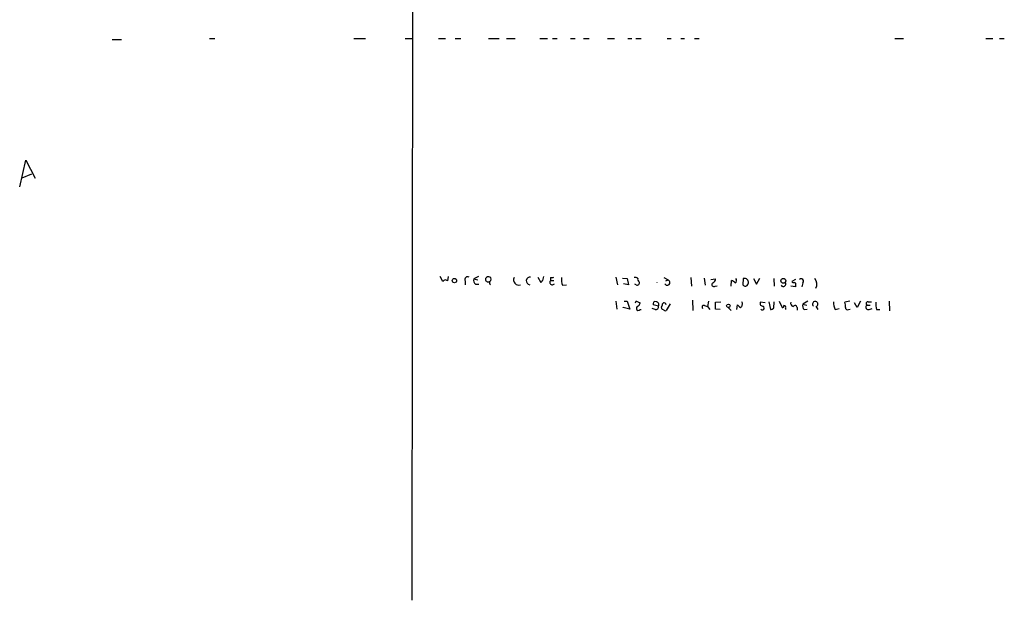
# Model space of a CAD drawing. Extents: x 12 to 984, y 1329 to 2230.
# Drawn here: x 617 to 789, y 1458 to 1559 of the extents above; entities that cross this region are included whole.
import ezdxf

# ---------------------------------------------------------------- set-up
doc = ezdxf.new("R2010")
doc.units = 0
doc.header["$MEASUREMENT"] = 0
doc.layers.add('MAIN', color=5, linetype='CONTINUOUS')

msp = doc.modelspace()

# ---------------------------------------------------------------- linework, layer by layer
at = {"layer": 'MAIN'}
for p, q in [((686.1387, 2058.3515), (685.7153, 1457.7262)), ((633.3067, 1555.6855), (634.9153, 1555.6855)), ((650.3247, 1555.8549), (651.256, 1555.8549)), ((675.5553, 1555.8549), (677.5873, 1555.8549)), ((684.53, 1555.8549), (685.8, 1555.8549)), ((690.372, 1555.8549), (691.5573, 1555.8549)), ((693.2507, 1555.8549), (694.2667, 1555.8549)), ((699.0927, 1555.8549), (700.9553, 1555.8549)), ((702.2253, 1555.8549), (703.7493, 1555.8549)), ((708.0673, 1555.8549), (709.422, 1555.8549)), ((710.2687, 1555.8549), (711.1153, 1555.8549)), ((713.4013, 1555.8549), (714.248, 1555.8549)), ((715.6873, 1555.8549), (716.7033, 1555.8549)), ((719.9207, 1555.8549), (721.106, 1555.8549)), ((723.4767, 1555.8549), (724.154, 1555.8549)), ((724.8313, 1555.8549), (725.7627, 1555.8549)), ((730.3347, 1555.8549), (731.012, 1555.8549)), ((732.7053, 1555.8549), (733.3827, 1555.8549)), ((735.076, 1555.8549), (735.9227, 1555.8549)), ((770.128, 1555.8549), (771.652, 1555.8549)), ((786.0453, 1555.8549), (787.2307, 1555.8549)), ((788.416, 1555.8549), (789.2627, 1555.8549)), ((617.1353, 1529.9469), (618.236, 1534.6035)), ((618.236, 1534.6035), (619.8447, 1531.4709)), ((617.5587, 1531.5555), (619.252, 1532.2329)), ((691.134, 1513.4369), (690.626, 1514.2835)), ((692.0653, 1514.2835), (691.896, 1513.5215)), ((695.0287, 1513.5215), (695.0287, 1512.8442)), ((697.3147, 1514.2835), (696.5527, 1513.8602)), ((696.5527, 1513.8602), (697.23, 1513.6909)), ((707.7287, 1514.1989), (708.2367, 1513.2675)), ((708.5753, 1513.6062), (708.7447, 1514.2835)), ((709.93, 1514.1142), (709.93, 1513.6062)), ((709.93, 1513.6062), (710.5227, 1513.6062)), ((721.36, 1514.1989), (721.614, 1512.8442)), ((722.5453, 1514.0295), (723.3073, 1513.9449)), ((723.5613, 1512.8442), (722.7147, 1513.0135)), ((723.3073, 1513.9449), (723.5613, 1512.8442)), ((729.742, 1514.1142), (730.504, 1513.6909)), ((730.0807, 1513.5215), (730.504, 1513.6909)), ((734.4833, 1514.1142), (734.568, 1512.5902)), ((736.7693, 1514.0295), (736.9387, 1512.7595)), ((737.9547, 1513.7755), (738.8013, 1513.8602)), ((741.5107, 1512.5902), (741.5953, 1513.6062)), ((743.6273, 1513.9449), (743.5427, 1512.8442)), ((743.8813, 1513.9449), (743.6273, 1513.9449)), ((745.4053, 1513.9449), (745.9133, 1512.9289)), ((745.9133, 1512.9289), (746.506, 1514.0295)), ((748.9613, 1513.9449), (749.046, 1512.5902)), ((752.7713, 1513.7755), (752.094, 1513.4369)), ((754.0413, 1513.1829), (753.872, 1512.5055)), ((696.8067, 1512.9289), (697.3993, 1512.9289)), ((712.0467, 1512.7595), (712.724, 1512.8442)), ((724.916, 1512.8442), (724.662, 1512.9289)), ((738.7167, 1512.5902), (739.0553, 1512.6749)), ((752.7713, 1512.5055), (751.9247, 1512.5902)), ((752.7713, 1512.7595), (752.7713, 1512.5055)), ((721.36, 1509.9655), (721.5293, 1508.6109)), ((722.7993, 1509.9655), (723.3073, 1509.9655)), ((723.3073, 1509.9655), (723.8153, 1508.6109)), ((725.17, 1509.8809), (725.5933, 1509.7115)), ((734.7373, 1510.1349), (734.822, 1508.3569)), ((737.5313, 1509.9655), (737.362, 1509.0342)), ((738.8013, 1509.7962), (739.7327, 1509.8809)), ((738.8013, 1508.6109), (738.8013, 1509.7962)), ((747.4373, 1509.7115), (746.5907, 1509.7962)), ((748.1147, 1509.8809), (748.3687, 1508.5262)), ((748.9613, 1508.7802), (749.046, 1509.8809)), ((749.8927, 1509.9655), (750.4007, 1508.8649)), ((754.888, 1509.9655), (754.0413, 1509.4575)), ((762.254, 1509.9655), (761.4073, 1509.7962)), ((763.524, 1508.8649), (763.1007, 1509.7115)), ((764.1167, 1509.9655), (763.524, 1508.8649)), ((765.4713, 1509.8809), (766.064, 1509.8809)), ((769.112, 1509.9655), (769.1967, 1508.2722)), ((722.63, 1508.8649), (722.63, 1508.9495)), ((723.8153, 1508.6109), (722.63, 1508.8649)), ((725.5933, 1508.5262), (725.7627, 1508.5262)), ((728.218, 1508.5262), (727.71, 1508.6955)), ((728.8107, 1509.1189), (727.8793, 1509.3729)), ((730.8427, 1509.5422), (730.1653, 1508.3569)), ((736.854, 1509.2035), (737.362, 1509.0342)), ((737.362, 1509.0342), (737.7853, 1508.5262)), ((739.5633, 1508.5262), (738.8013, 1508.6109)), ((741.0027, 1508.8649), (741.5107, 1508.3569)), ((742.5267, 1508.5262), (742.6113, 1509.3729)), ((750.9933, 1508.7802), (750.9933, 1508.5262)), ((753.0253, 1508.8649), (753.0253, 1508.4415)), ((754.0413, 1509.4575), (754.7187, 1509.2882)), ((754.2953, 1508.5262), (754.8033, 1508.6109)), ((756.3273, 1509.1189), (756.666, 1508.5262)), ((759.714, 1508.5262), (760.3913, 1508.6955)), ((762, 1508.5262), (762.3387, 1508.6109)), ((765.2173, 1509.2882), (765.81, 1509.2882)), ((765.6407, 1508.5262), (766.1487, 1508.6955)), ((766.9107, 1508.5262), (767.5033, 1508.5262))]:
    msp.add_line(p, q, dxfattribs=at)
for centre, radius in [((693.1439, 1513.5694), 0.3806), ((750.636, 1513.5361), 0.4271), ((741.0222, 1509.1645), 0.3002)]:
    msp.add_circle(centre, radius, dxfattribs=at)
for centre, radius, start, end in [((691.5408, 1513.2473), 0.4487, 37.666685, 155.010871), ((695.4661, 1513.7615), 0.4989, 61.256631, 208.753438), ((697.3002, 1513.5638), 0.8041, 158.370598, 232.142514), ((699.013, 1513.8104), 0.4489, 162.566031, 303.690068), ((699.0927, 1513.6908), 0.5681, 63.43946, 153.425927), ((699.6584, 1513.179), 0.4046, 140.395708, 235.850351), ((699.0815, 1513.8179), 0.4642, 304.840348, 55.159652), ((704.3745, 1513.6908), 0.9003, 151.946231, 289.884146), ((706.3741, 1513.5215), 0.6826, 82.88123, 262.863531), ((623.7435, 1598.0743), 119.7134, 314.893869, 315.123086), ((710.2525, 1513.2914), 0.4507, 135.692227, 321.929887), ((710.0995, 1515.0445), 0.9456, 259.674018, 296.58673), ((714.3319, 1513.7332), 2.484, 171.177027, 203.078351), ((724.7468, 1513.1839), 0.9456, 63.413271, 100.325982), ((725.0854, 1513.1828), 0.3786, 243.421413, 26.578587), ((725.7936, 1513.8771), 0.642, 166.266814, 234.849317), ((727.961, 1513.2252), 0.5972, 355.938307, 4.061693), ((730.3385, 1513.2377), 0.4825, 207.691061, 69.93877), ((738.5051, 1512.8866), 0.3642, 125.557794, 305.523047), ((737.9912, 1513.9387), 0.8139, 291.787031, 354.465227), ((741.2563, 1512.505), 1.1522, 36.039438, 72.889228), ((742.0005, 1513.6244), 0.4797, 293.010376, 41.932159), ((743.9758, 1513.1079), 0.5071, 211.335827, 349.270673), ((743.8961, 1513.3), 0.645, 333.629602, 91.314667), ((750.6124, 1513.0136), 0.4567, 213.690068, 33.686588), ((752.4327, 1513.6062), 0.3787, 206.558284, 296.558284), ((752.4328, 1512.9289), 0.3785, 333.414641, 63.448488), ((753.7572, 1513.4914), 0.4194, 312.642208, 137.357792), ((755.0233, 1512.9763), 1.4919, 330.933459, 40.484658), ((725.0007, 1509.6833), 0.2602, 49.410647, 192.519254), ((724.7832, 1509.79), 0.8139, 291.787031, 354.465227), ((728.2392, 1509.521), 0.3892, 67.632677, 202.367323), ((728.3352, 1509.3533), 0.5302, 333.758787, 84.36038), ((730.3603, 1509.0595), 0.9588, 137.155503, 176.448267), ((729.7251, 1509.2629), 0.4537, 14.030118, 98.594459), ((742.7386, 1509.4998), 0.7403, 300.947829, 30.982338), ((747.0503, 1509.6117), 0.4952, 158.127696, 275.609274), ((752.5355, 1509.6369), 0.6312, 165.382563, 252.71908), ((756.2004, 1509.4766), 0.4645, 309.636576, 230.353926), ((761.7802, 1509.7625), 2.4078, 177.181443, 210.893973), ((759.1233, 1509.119), 2.3823, 353.877066, 16.514952), ((765.4252, 1509.5499), 0.3342, 82.071139, 231.53563), ((771.3112, 1509.4575), 4.498, 175.681504, 191.949474), ((725.297, 1508.7379), 0.3642, 125.544994, 324.455006), ((728.345, 1508.9919), 0.4827, 254.745922, 15.254078), ((729.6291, 1508.8649), 0.3399, 131.636339, 274.759442), ((729.9959, 1508.6955), 0.3786, 206.565051, 296.578587), ((736.727, 1508.9213), 0.3095, 65.770566, 226.845922), ((869.8652, 1636.1188), 179.6053, 224.885409, 225.114592), ((746.9509, 1508.8117), 0.3409, 216.076788, 64.306872), ((748.3093, 1509.4832), 0.9588, 273.551733, 312.844497), ((750.4431, 1509.1611), 0.2992, 261.85365, 8.14635), ((750.7958, 1508.9496), 0.2601, 319.379598, 102.545532), ((752.6639, 1508.8584), 0.3615, 1.030389, 150.903834), ((754.7892, 1509.1612), 0.8045, 158.38772, 232.124392), ((761.8427, 1508.8406), 0.3515, 176.036311, 296.579628), ((765.4982, 1508.9457), 0.443, 129.356754, 288.762116)]:
    msp.add_arc(centre, radius, start, end, dxfattribs=at)

doc.saveas('drawing.dxf')
